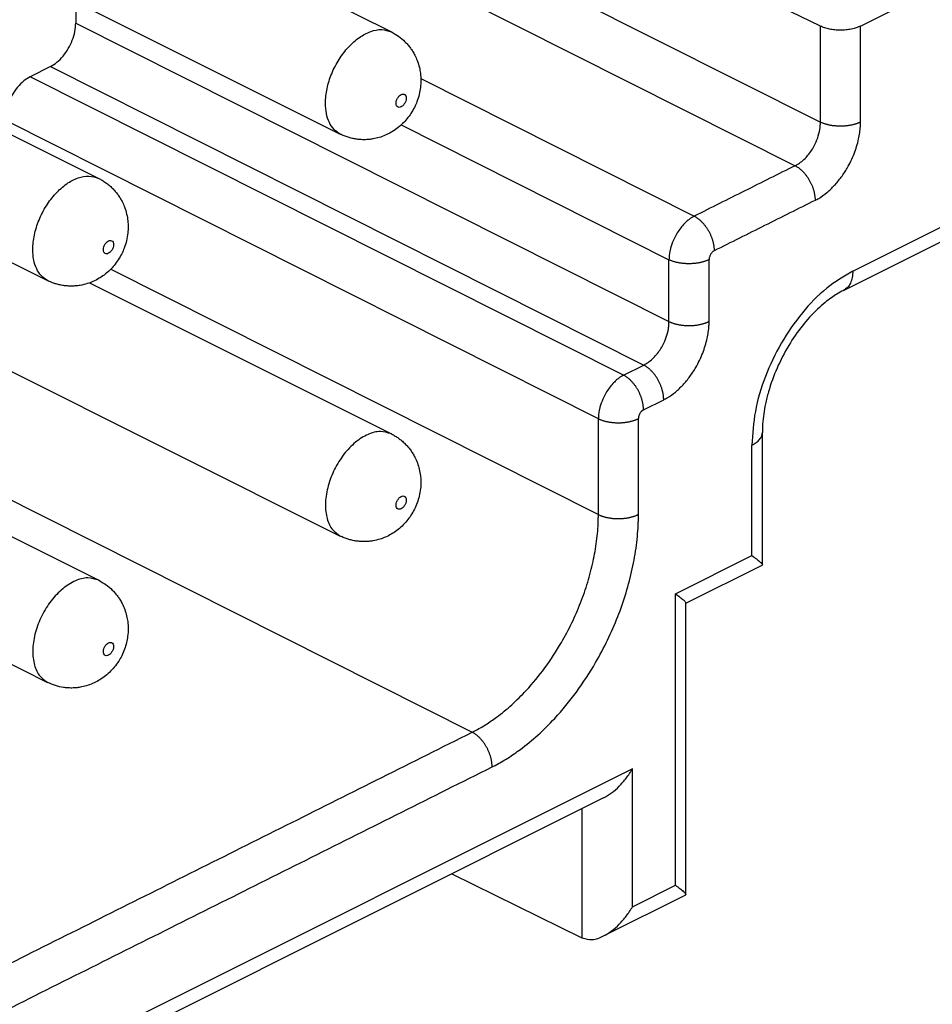
# Model space of a CAD drawing. Units: millimetres. Extents: x -210 to 0, y 0 to 297.
# Drawn here: x -24 to -17, y 264 to 271 of the extents above; entities that cross this region are included whole.
import ezdxf

# ---------------------------------------------------------------- set-up
doc = ezdxf.new("R2010")
doc.units = ezdxf.units.MM

msp = doc.modelspace()

# ---------------------------------------------------------------- linework, layer by layer
at = {"color": 7, "linetype": 'Continuous'}
for p, q in [((-18.2252, 270.6132), (-22.382, 272.6379)), ((-22.382, 272.0317), (-18.2252, 269.9412)), ((-23.8118, 271.8632), (-21.2308, 270.5728)), ((-22.5587, 271.7268), (-18.402, 269.6363)), ((-24.1695, 271.1477), (-21.5886, 269.8572)), ((-17.9442, 270.6142), (-17.4146, 270.879)), ((-25.8624, 270.8379), (-23.2814, 269.5475)), ((-23.4426, 270.7843), (-23.4426, 270.6353)), ((-23.4426, 270.6353), (-19.2859, 268.5449)), ((-23.6194, 270.3305), (-23.7609, 270.2597)), ((-23.6194, 270.3305), (-19.4626, 268.24)), ((-19.6041, 268.1693), (-23.7609, 270.2597)), ((-21.0246, 270.2461), (-19.1091, 269.2828)), ((-26.2202, 270.1224), (-23.6392, 268.8319)), ((-17.9979, 268.8986), (-15.6645, 270.0653)), ((-19.7808, 267.8644), (-23.9376, 269.9549)), ((-21.1621, 269.9215), (-19.2859, 268.9779)), ((-18.0629, 268.7633), (-15.7294, 269.9301)), ((-23.1971, 268.9112), (-19.7808, 267.1931)), ((-23.3454, 268.8155), (-21.2308, 267.7582)), ((-24.1695, 268.3331), (-21.5886, 267.0426)), ((-19.6041, 268.1693), (-19.4626, 268.24)), ((-19.4645, 267.9263), (-19.3231, 267.997)), ((-19.7808, 267.1931), (-19.7808, 267.8644)), ((-19.4999, 267.194), (-19.4999, 267.8653)), ((-25.396, 267.7902), (-23.2814, 266.7329)), ((-24.8214, 267.7592), (-20.6646, 265.6688)), ((-18.6318, 266.8408), (-18.6318, 267.7674)), ((-18.705, 266.9055), (-18.705, 267.679)), ((-26.2202, 267.3078), (-23.6392, 266.0173)), ((-19.2403, 266.6379), (-18.705, 266.9055)), ((-19.167, 266.5718), (-18.6331, 266.8388)), ((-19.2403, 264.5968), (-19.2403, 266.6379)), ((-19.167, 264.5321), (-19.167, 266.5732)), ((-19.5419, 265.4125), (-32.682, 258.8424)), ((-19.5419, 264.4459), (-19.5419, 265.4125)), ((-19.7438, 265.2088), (-32.6088, 258.7763)), ((-19.8939, 264.2287), (-19.8939, 265.1337)), ((-20.8069, 264.6772), (-19.8955, 264.2294)), ((-19.5419, 264.4459), (-19.2403, 264.5968)), ((-19.7438, 264.2423), (-19.1683, 264.53))]:
    msp.add_line(p, q, dxfattribs=at)
for points, knots in [([(-23.6194, 270.3305), (-23.6037, 270.3399), (-23.5706, 270.3598), (-23.529, 270.4037), (-23.4927, 270.4557), (-23.4651, 270.5141), (-23.4465, 270.5745), (-23.4439, 270.6155), (-23.4426, 270.6353)], [0, 0, 0, 0, 0.0548484, 0.1153589, 0.1795319, 0.2447694, 0.3083142, 0.3676655, 0.3676655, 0.3676655, 0.3676655]), ([(-21.5886, 269.8572), (-21.6041, 269.8672), (-21.6362, 269.8879), (-21.6687, 269.9399), (-21.6887, 270.0029), (-21.6954, 270.0835), (-21.6841, 270.1787), (-21.6514, 270.2826), (-21.6005, 270.3813), (-21.5353, 270.4675), (-21.4603, 270.5352), (-21.3812, 270.5781), (-21.3008, 270.596), (-21.2533, 270.5802), (-21.2308, 270.5728)], [0, 0, 0, 0, 0.054699, 0.113454, 0.178906, 0.251889, 0.35446, 0.464485, 0.576873, 0.686123, 0.787284, 0.877022, 0.954919, 1.024874, 1.024874, 1.024874, 1.024874]), ([(-17.9442, 270.6142), (-17.949, 270.6119), (-17.9588, 270.6073), (-17.974, 270.6017), (-17.9906, 270.5967), (-18.0087, 270.5924), (-18.0275, 270.589), (-18.0463, 270.5867), (-18.065, 270.5852), (-18.0849, 270.5847), (-18.1043, 270.5851), (-18.1236, 270.5865), (-18.1419, 270.5887), (-18.1603, 270.5919), (-18.1779, 270.596), (-18.1947, 270.6009), (-18.2105, 270.6065), (-18.2204, 270.611), (-18.2252, 270.6132)], [0, 0, 0, 0, 0.0158321, 0.0324979, 0.0484021, 0.0679904, 0.0881904, 0.1055957, 0.1249042, 0.1443597, 0.1654555, 0.1831146, 0.2021902, 0.2208691, 0.2389874, 0.2564723, 0.2732335, 0.2891721, 0.2891721, 0.2891721, 0.2891721]), ([(-18.2252, 269.9412), (-18.2252, 269.9972), (-18.2252, 270.1092), (-18.2252, 270.2772), (-18.2252, 270.4452), (-18.2252, 270.5572), (-18.2252, 270.6132)], [0, 0, 0, 0, 0.168005, 0.3360099, 0.504015, 0.67202, 0.67202, 0.67202, 0.67202]), ([(-17.9442, 269.9421), (-17.9442, 269.9981), (-17.9442, 270.1101), (-17.9442, 270.2781), (-17.9442, 270.4461), (-17.9442, 270.5582), (-17.9442, 270.6142)], [0, 0, 0, 0, 0.1680051, 0.3360103, 0.5040153, 0.6720204, 0.6720204, 0.6720204, 0.6720204]), ([(-21.2308, 270.5728), (-21.2138, 270.5632), (-21.1796, 270.5441), (-21.1423, 270.512), (-21.1156, 270.4834), (-21.0977, 270.4608), (-21.0813, 270.4366), (-21.0648, 270.4075), (-21.0479, 270.3696), (-21.0347, 270.3268), (-21.0263, 270.2803), (-21.0233, 270.2337), (-21.0263, 270.1843), (-21.0353, 270.1342), (-21.0498, 270.0875), (-21.0693, 270.0429), (-21.0927, 270.0021), (-21.1207, 269.964), (-21.1539, 269.9278), (-21.2023, 269.8863), (-21.2714, 269.8461), (-21.34, 269.8258), (-21.3893, 269.8194), (-21.4192, 269.8178), (-21.4486, 269.8187), (-21.4772, 269.8218), (-21.5055, 269.8271), (-21.5339, 269.8348), (-21.5622, 269.8448), (-21.5798, 269.8531), (-21.5886, 269.8572)], [0, 0, 0, 0, 0.058551, 0.117211, 0.14662, 0.176102, 0.203336, 0.234428, 0.276161, 0.327614, 0.368278, 0.417926, 0.467154, 0.516326, 0.570269, 0.613638, 0.662208, 0.710952, 0.755225, 0.80935, 0.901734, 0.992531, 1.021748, 1.050856, 1.082295, 1.109747, 1.137211, 1.16869, 1.197877, 1.22705, 1.22705, 1.22705, 1.22705]), ([(-23.7609, 270.2597), (-23.7766, 270.2503), (-23.8097, 270.2304), (-23.8513, 270.1865), (-23.8876, 270.1344), (-23.9152, 270.0761), (-23.9337, 270.0157), (-23.9364, 269.9747), (-23.9376, 269.9549)], [0, 0, 0, 0, 0.0548484, 0.1153589, 0.1795319, 0.2447694, 0.3083142, 0.3676655, 0.3676655, 0.3676655, 0.3676655]), ([(-21.1976, 270.0736), (-21.1971, 270.0677), (-21.1963, 270.057), (-21.1851, 270.0445), (-21.1685, 270.0439), (-21.1528, 270.0529), (-21.1391, 270.0682), (-21.1296, 270.0876), (-21.1258, 270.1077), (-21.1284, 270.1255), (-21.1394, 270.138), (-21.156, 270.1386), (-21.1717, 270.1296), (-21.1852, 270.1143), (-21.1952, 270.0949), (-21.1968, 270.0805), (-21.1976, 270.0736)], [0, 0, 0, 0, 0.0173929, 0.0315173, 0.0457508, 0.0633424, 0.0843104, 0.1065615, 0.127396, 0.1447892, 0.1589135, 0.1731468, 0.1907387, 0.2117065, 0.2339576, 0.2547923, 0.2547923, 0.2547923, 0.2547923]), ([(-18.402, 269.6363), (-18.3996, 269.6376), (-18.3947, 269.64), (-18.3788, 269.649), (-18.3547, 269.6661), (-18.3252, 269.694), (-18.2986, 269.7262), (-18.272, 269.7669), (-18.2482, 269.8165), (-18.2339, 269.8635), (-18.2276, 269.8994), (-18.2258, 269.9185), (-18.2252, 269.9324), (-18.2252, 269.9383), (-18.2252, 269.9412)], [0, 0, 0, 0, 0.0080451, 0.0162401, 0.0549121, 0.0963553, 0.1376045, 0.1800494, 0.2417434, 0.3020976, 0.3268722, 0.3507944, 0.3597229, 0.3685178, 0.3685178, 0.3685178, 0.3685178]), ([(-18.2624, 269.3934), (-18.2581, 269.3956), (-18.2495, 269.4), (-18.2211, 269.4164), (-18.178, 269.4473), (-18.1253, 269.4977), (-18.0777, 269.5558), (-18.0299, 269.629), (-17.9869, 269.7182), (-17.9609, 269.8027), (-17.9492, 269.8671), (-17.9456, 269.9014), (-17.9444, 269.9263), (-17.9443, 269.9369), (-17.9442, 269.9421)], [0, 0, 0, 0, 0.0143945, 0.029067, 0.0984152, 0.1728734, 0.2470699, 0.3234618, 0.434508, 0.5430636, 0.5875732, 0.630511, 0.6465242, 0.6622903, 0.6622903, 0.6622903, 0.6622903]), ([(-17.9442, 269.9421), (-17.9464, 269.9411), (-17.9507, 269.939), (-17.9575, 269.936), (-17.9647, 269.9332), (-17.9722, 269.9304), (-17.9801, 269.9279), (-17.9883, 269.9254), (-17.9969, 269.9232), (-18.0058, 269.9211), (-18.0149, 269.9193), (-18.0243, 269.9176), (-18.034, 269.9162), (-18.0438, 269.915), (-18.0538, 269.9141), (-18.0639, 269.9134), (-18.0741, 269.913), (-18.0843, 269.9128), (-18.0946, 269.9129), (-18.1048, 269.9133), (-18.1149, 269.9139), (-18.1249, 269.9147), (-18.1348, 269.9159), (-18.1445, 269.9172), (-18.1539, 269.9188), (-18.1631, 269.9206), (-18.1721, 269.9226), (-18.1807, 269.9248), (-18.189, 269.9272), (-18.1969, 269.9297), (-18.2045, 269.9324), (-18.2118, 269.9352), (-18.2187, 269.9381), (-18.2231, 269.9402), (-18.2252, 269.9412)], [0, 0, 0, 0, 0.0070956, 0.0144996, 0.0222099, 0.0302218, 0.038528, 0.0471181, 0.0559787, 0.0650935, 0.0744434, 0.0840064, 0.0937578, 0.1036706, 0.1137158, 0.1238625, 0.1340786, 0.1443309, 0.1545857, 0.1648095, 0.174969, 0.1850319, 0.1949672, 0.2047457, 0.2143399, 0.2237252, 0.232879, 0.241782, 0.2504173, 0.2587714, 0.2668333, 0.2745954, 0.2820524, 0.289202, 0.289202, 0.289202, 0.289202]), ([(-18.402, 269.6363), (-18.4609, 269.6069), (-18.5788, 269.548), (-18.7555, 269.4596), (-18.9323, 269.3712), (-19.0502, 269.3122), (-19.1091, 269.2828)], [0, 0, 0, 0, 0.1976508, 0.3953016, 0.5929525, 0.7906033, 0.7906033, 0.7906033, 0.7906033]), ([(-18.402, 269.6363), (-18.3999, 269.6352), (-18.3956, 269.633), (-18.3893, 269.6291), (-18.3828, 269.6249), (-18.3763, 269.6203), (-18.3698, 269.6153), (-18.3633, 269.6098), (-18.3568, 269.604), (-18.3503, 269.5977), (-18.3439, 269.5911), (-18.3376, 269.5841), (-18.3314, 269.5767), (-18.3254, 269.569), (-18.3195, 269.561), (-18.3138, 269.5528), (-18.3083, 269.5442), (-18.3031, 269.5354), (-18.2982, 269.5265), (-18.2935, 269.5174), (-18.2891, 269.5082), (-18.2851, 269.4989), (-18.2813, 269.4895), (-18.2779, 269.4802), (-18.2749, 269.4709), (-18.2721, 269.4616), (-18.2698, 269.4525), (-18.2677, 269.4435), (-18.266, 269.4346), (-18.2647, 269.4259), (-18.2636, 269.4174), (-18.2629, 269.4092), (-18.2625, 269.4012), (-18.2624, 269.3959), (-18.2624, 269.3934)], [0, 0, 0, 0, 0.0071239, 0.0145253, 0.0222052, 0.0301618, 0.0383911, 0.0468862, 0.0556377, 0.0646335, 0.0738586, 0.0832954, 0.0929238, 0.1027212, 0.112663, 0.1227227, 0.1328724, 0.1430827, 0.153324, 0.1635658, 0.1737781, 0.1839311, 0.1939962, 0.2039459, 0.2137543, 0.2233973, 0.2328532, 0.2421025, 0.251128, 0.2599153, 0.2684525, 0.2767302, 0.2847414, 0.2924818, 0.2924818, 0.2924818, 0.2924818]), ([(-23.6392, 268.8319), (-23.6547, 268.8419), (-23.6868, 268.8626), (-23.7193, 268.9146), (-23.7393, 268.9776), (-23.7461, 269.0582), (-23.7347, 269.1534), (-23.702, 269.2573), (-23.6511, 269.356), (-23.5859, 269.4422), (-23.5109, 269.5099), (-23.4318, 269.5528), (-23.3515, 269.5707), (-23.3039, 269.5549), (-23.2814, 269.5475)], [0, 0, 0, 0, 0.054699, 0.113454, 0.178906, 0.251889, 0.35446, 0.464485, 0.576873, 0.686123, 0.787284, 0.877022, 0.954919, 1.024874, 1.024874, 1.024874, 1.024874]), ([(-23.2814, 269.5475), (-23.2734, 269.5432), (-23.2562, 269.5342), (-23.2317, 269.518), (-23.208, 269.4995), (-23.1858, 269.4792), (-23.1657, 269.4575), (-23.1475, 269.4345), (-23.1316, 269.4107), (-23.1152, 269.3817), (-23.0985, 269.3443), (-23.0845, 269.2988), (-23.0766, 269.252), (-23.0742, 269.2074), (-23.0766, 269.1609), (-23.0853, 269.1107), (-23.1004, 269.0622), (-23.1199, 269.0176), (-23.1433, 268.9768), (-23.1713, 268.9386), (-23.2045, 268.9025), (-23.2399, 268.8722), (-23.28, 268.8453), (-23.3192, 268.8251), (-23.3638, 268.8084), (-23.4042, 268.7986), (-23.4405, 268.794), (-23.4704, 268.7926), (-23.4992, 268.7934), (-23.5291, 268.7967), (-23.5575, 268.8021), (-23.5852, 268.8097), (-23.6122, 268.8192), (-23.6298, 268.8275), (-23.6392, 268.8319)], [0, 0, 0, 0, 0.0272, 0.05836, 0.087811, 0.117303, 0.148729, 0.176194, 0.205302, 0.23452, 0.276253, 0.327706, 0.377067, 0.418018, 0.461646, 0.516416, 0.570359, 0.613728, 0.662298, 0.711042, 0.755315, 0.80944, 0.850391, 0.899752, 0.941608, 0.992938, 1.02403, 1.051263, 1.082703, 1.110155, 1.14164, 1.169097, 1.196298, 1.227458, 1.227458, 1.227458, 1.227458]), ([(-18.2624, 269.3934), (-18.3213, 269.3639), (-18.4392, 269.305), (-18.616, 269.2166), (-18.7927, 269.1282), (-18.9106, 269.0693), (-18.9695, 269.0398)], [0, 0, 0, 0, 0.1976508, 0.3953017, 0.5929525, 0.7906033, 0.7906033, 0.7906033, 0.7906033]), ([(-19.1091, 269.2828), (-19.1146, 269.2798), (-19.1258, 269.2737), (-19.144, 269.261), (-19.1639, 269.2447), (-19.1871, 269.2214), (-19.211, 269.1921), (-19.2374, 269.1515), (-19.2614, 269.102), (-19.2748, 269.0591), (-19.2805, 269.0315), (-19.283, 269.0166), (-19.2852, 268.9987), (-19.2857, 268.9848), (-19.2859, 268.9779)], [0, 0, 0, 0, 0.0187661, 0.0383778, 0.0663638, 0.095764, 0.1369561, 0.1793909, 0.2410809, 0.3013459, 0.3135322, 0.3255117, 0.3468212, 0.3674056, 0.3674056, 0.3674056, 0.3674056]), ([(-19.1091, 269.2828), (-19.107, 269.2817), (-19.1027, 269.2794), (-19.0964, 269.2756), (-19.09, 269.2714), (-19.0835, 269.2667), (-19.077, 269.2617), (-19.0704, 269.2563), (-19.0639, 269.2504), (-19.0575, 269.2442), (-19.0511, 269.2375), (-19.0447, 269.2305), (-19.0386, 269.2232), (-19.0325, 269.2155), (-19.0266, 269.2075), (-19.0209, 269.1992), (-19.0155, 269.1906), (-19.0103, 269.1819), (-19.0053, 269.1729), (-19.0006, 269.1638), (-18.9962, 269.1546), (-18.9922, 269.1453), (-18.9885, 269.136), (-18.9851, 269.1266), (-18.982, 269.1173), (-18.9793, 269.1081), (-18.9769, 269.0989), (-18.9749, 269.0899), (-18.9732, 269.081), (-18.9718, 269.0723), (-18.9708, 269.0639), (-18.9701, 269.0556), (-18.9696, 269.0476), (-18.9696, 269.0424), (-18.9695, 269.0398)], [0, 0, 0, 0, 0.0071239, 0.0145253, 0.0222052, 0.0301618, 0.0383911, 0.0468862, 0.0556377, 0.0646335, 0.0738586, 0.0832954, 0.0929238, 0.1027212, 0.112663, 0.1227227, 0.1328724, 0.1430827, 0.153324, 0.1635658, 0.173778, 0.1839311, 0.1939962, 0.2039459, 0.2137542, 0.2233973, 0.2328532, 0.2421025, 0.251128, 0.2599153, 0.2684525, 0.2767302, 0.2847414, 0.2924818, 0.2924818, 0.2924818, 0.2924818]), ([(-23.2482, 269.0483), (-23.2477, 269.0424), (-23.2469, 269.0317), (-23.2357, 269.0192), (-23.2191, 269.0186), (-23.2034, 269.0276), (-23.1897, 269.0429), (-23.1802, 269.0623), (-23.1764, 269.0824), (-23.179, 269.1002), (-23.19, 269.1127), (-23.2066, 269.1133), (-23.2223, 269.1043), (-23.2358, 269.089), (-23.2458, 269.0696), (-23.2474, 269.0552), (-23.2482, 269.0483)], [0, 0, 0, 0, 0.0173929, 0.0315173, 0.0457508, 0.0633424, 0.0843104, 0.1065615, 0.127396, 0.1447892, 0.1589135, 0.1731468, 0.1907387, 0.2117065, 0.2339576, 0.2547923, 0.2547923, 0.2547923, 0.2547923]), ([(-18.9695, 269.0398), (-18.9723, 269.0382), (-18.9772, 269.0353), (-18.9841, 269.029), (-18.9897, 269.0223), (-18.995, 269.0142), (-18.9991, 269.006), (-19.0023, 268.9969), (-19.0045, 268.9878), (-19.0047, 268.9818), (-19.0049, 268.9788)], [0, 0, 0, 0, 0.00959018, 0.01687004, 0.02792736, 0.03593122, 0.04573567, 0.05540189, 0.06474904, 0.07357457, 0.07357457, 0.07357457, 0.07357457]), ([(-19.0049, 268.9788), (-19.007, 268.9778), (-19.0114, 268.9757), (-19.0182, 268.9727), (-19.0253, 268.9699), (-19.0328, 268.9671), (-19.0407, 268.9646), (-19.049, 268.9621), (-19.0575, 268.9599), (-19.0664, 268.9578), (-19.0756, 268.956), (-19.085, 268.9543), (-19.0946, 268.9529), (-19.1045, 268.9517), (-19.1144, 268.9508), (-19.1246, 268.9501), (-19.1348, 268.9497), (-19.145, 268.9495), (-19.1552, 268.9496), (-19.1655, 268.95), (-19.1756, 268.9506), (-19.1856, 268.9514), (-19.1955, 268.9526), (-19.2051, 268.9539), (-19.2146, 268.9555), (-19.2238, 268.9573), (-19.2327, 268.9593), (-19.2413, 268.9615), (-19.2496, 268.9639), (-19.2576, 268.9664), (-19.2652, 268.9691), (-19.2724, 268.9719), (-19.2793, 268.9748), (-19.2837, 268.9769), (-19.2859, 268.9779)], [0, 0, 0, 0, 0.0070957, 0.0144996, 0.0222099, 0.0302218, 0.038528, 0.0471181, 0.0559787, 0.0650936, 0.0744435, 0.0840064, 0.0937578, 0.1036707, 0.1137159, 0.1238626, 0.1340787, 0.1443309, 0.1545858, 0.1648095, 0.174969, 0.185032, 0.1949673, 0.2047457, 0.21434, 0.2237252, 0.2328791, 0.241782, 0.2504174, 0.2587714, 0.2668334, 0.2745954, 0.2820524, 0.2892021, 0.2892021, 0.2892021, 0.2892021]), ([(-19.2859, 268.5449), (-19.2859, 268.5489), (-19.2859, 268.557), (-19.2859, 268.6333), (-19.2859, 268.7735), (-19.2859, 268.9098), (-19.2859, 268.9779)], [0, 0, 0, 0, 0.012167, 0.0243341, 0.2286919, 0.4330498, 0.4330498, 0.4330498, 0.4330498]), ([(-19.0049, 268.5458), (-19.0049, 268.5498), (-19.0049, 268.5579), (-19.0049, 268.6342), (-19.0049, 268.7745), (-19.0049, 268.9107), (-19.0049, 268.9788)], [0, 0, 0, 0, 0.0121672, 0.0243344, 0.2286923, 0.4330501, 0.4330501, 0.4330501, 0.4330501]), ([(-17.9979, 268.8986), (-18.0608, 268.8607), (-18.1932, 268.7811), (-18.3597, 268.6057), (-18.5049, 268.3973), (-18.6152, 268.1639), (-18.6894, 267.9222), (-18.7, 267.7582), (-18.705, 267.679)], [0, 0, 0, 0, 0.219405, 0.461468, 0.718187, 0.979165, 1.233366, 1.470783, 1.470783, 1.470783, 1.470783]), ([(-17.9979, 268.8986), (-17.9987, 268.8833), (-18, 268.8544), (-18.0129, 268.815), (-18.0331, 268.7825), (-18.0532, 268.7696), (-18.0629, 268.7633)], [0, 0, 0, 0, 0.0456142, 0.0865217, 0.123244, 0.1574306, 0.1574306, 0.1574306, 0.1574306]), ([(-18.0629, 268.7633), (-18.0785, 268.755), (-18.1077, 268.7394), (-18.1508, 268.7105), (-18.1967, 268.6757), (-18.2676, 268.613), (-18.3563, 268.5149), (-18.4519, 268.3762), (-18.5322, 268.2207), (-18.5827, 268.0814), (-18.6096, 267.9734), (-18.623, 267.8977), (-18.6305, 267.8308), (-18.6314, 267.7869), (-18.6318, 267.7674)], [0, 0, 0, 0, 0.053033, 0.099304, 0.155494, 0.225681, 0.383068, 0.550604, 0.730013, 0.906565, 0.993707, 1.063728, 1.136879, 1.19546, 1.19546, 1.19546, 1.19546]), ([(-19.4626, 268.24), (-19.4602, 268.2412), (-19.4554, 268.2436), (-19.4395, 268.2527), (-19.4153, 268.2697), (-19.3859, 268.2976), (-19.3592, 268.3299), (-19.3327, 268.3705), (-19.3088, 268.4201), (-19.2946, 268.4672), (-19.2883, 268.503), (-19.2865, 268.5221), (-19.2859, 268.536), (-19.2859, 268.5419), (-19.2859, 268.5449)], [0, 0, 0, 0, 0.0080451, 0.0162401, 0.0549121, 0.0963553, 0.1376045, 0.1800494, 0.2417434, 0.3020976, 0.3268722, 0.3507944, 0.3597229, 0.3685178, 0.3685178, 0.3685178, 0.3685178]), ([(-19.3231, 267.997), (-19.3188, 267.9992), (-19.3102, 268.0036), (-19.2817, 268.02), (-19.2386, 268.051), (-19.186, 268.1013), (-19.1383, 268.1595), (-19.0906, 268.2327), (-19.0475, 268.3218), (-19.0215, 268.4064), (-19.0099, 268.4707), (-19.0063, 268.505), (-19.005, 268.5299), (-19.0049, 268.5405), (-19.0049, 268.5458)], [0, 0, 0, 0, 0.0143945, 0.029067, 0.0984152, 0.1728734, 0.2470699, 0.3234618, 0.434508, 0.5430636, 0.5875732, 0.630511, 0.6465242, 0.6622903, 0.6622903, 0.6622903, 0.6622903]), ([(-19.2859, 268.5449), (-19.2837, 268.5438), (-19.2793, 268.5417), (-19.2724, 268.5388), (-19.2652, 268.536), (-19.2576, 268.5334), (-19.2496, 268.5308), (-19.2413, 268.5285), (-19.2327, 268.5263), (-19.2238, 268.5243), (-19.2146, 268.5225), (-19.2051, 268.5209), (-19.1955, 268.5195), (-19.1856, 268.5184), (-19.1756, 268.5175), (-19.1655, 268.5169), (-19.1552, 268.5165), (-19.145, 268.5164), (-19.1348, 268.5166), (-19.1246, 268.517), (-19.1144, 268.5177), (-19.1045, 268.5187), (-19.0946, 268.5198), (-19.085, 268.5213), (-19.0756, 268.5229), (-19.0664, 268.5248), (-19.0575, 268.5268), (-19.049, 268.5291), (-19.0407, 268.5315), (-19.0328, 268.5341), (-19.0253, 268.5368), (-19.0182, 268.5397), (-19.0114, 268.5426), (-19.007, 268.5447), (-19.0049, 268.5458)], [0, 0, 0, 0, 0.0071497, 0.0146067, 0.0223687, 0.0304307, 0.0387847, 0.0474201, 0.056323, 0.0654769, 0.0748621, 0.0844564, 0.0942348, 0.1041701, 0.114233, 0.1243926, 0.1346163, 0.1448712, 0.1551234, 0.1653395, 0.1754862, 0.1855314, 0.1954443, 0.2051957, 0.2147586, 0.2241085, 0.2332233, 0.242084, 0.250674, 0.2589802, 0.2669922, 0.2747025, 0.2821064, 0.289202, 0.289202, 0.289202, 0.289202]), ([(-19.3231, 267.997), (-19.3231, 267.9996), (-19.3231, 268.0048), (-19.3236, 268.0128), (-19.3243, 268.0211), (-19.3253, 268.0296), (-19.3267, 268.0382), (-19.3284, 268.0471), (-19.3304, 268.0561), (-19.3328, 268.0653), (-19.3355, 268.0745), (-19.3386, 268.0838), (-19.342, 268.0932), (-19.3457, 268.1025), (-19.3498, 268.1118), (-19.3541, 268.121), (-19.3588, 268.1301), (-19.3638, 268.1391), (-19.369, 268.1479), (-19.3745, 268.1564), (-19.3801, 268.1647), (-19.386, 268.1727), (-19.3921, 268.1804), (-19.3983, 268.1878), (-19.4046, 268.1948), (-19.411, 268.2014), (-19.4175, 268.2076), (-19.424, 268.2135), (-19.4305, 268.2189), (-19.437, 268.224), (-19.4435, 268.2286), (-19.4499, 268.2328), (-19.4563, 268.2366), (-19.4605, 268.2389), (-19.4626, 268.24)], [0, 0, 0, 0, 0.0077404, 0.0157516, 0.0240293, 0.0325665, 0.0413538, 0.0503793, 0.0596286, 0.0690845, 0.0787276, 0.0885359, 0.0984856, 0.1085507, 0.1187038, 0.128916, 0.1391579, 0.1493991, 0.1596094, 0.1697591, 0.1798188, 0.1897606, 0.199558, 0.2091864, 0.2186232, 0.2278483, 0.2368441, 0.2455956, 0.2540907, 0.26232, 0.2702766, 0.2779565, 0.285358, 0.2924818, 0.2924818, 0.2924818, 0.2924818]), ([(-19.6041, 268.1693), (-19.6096, 268.1663), (-19.6208, 268.1601), (-19.639, 268.1475), (-19.6588, 268.1312), (-19.6821, 268.1079), (-19.706, 268.0786), (-19.7324, 268.0379), (-19.7564, 267.9885), (-19.7698, 267.9456), (-19.7755, 267.918), (-19.778, 267.9031), (-19.7802, 267.8852), (-19.7806, 267.8713), (-19.7808, 267.8644)], [0, 0, 0, 0, 0.0187661, 0.0383778, 0.0663638, 0.095764, 0.1369561, 0.1793909, 0.2410809, 0.3013459, 0.3135322, 0.3255117, 0.3468212, 0.3674056, 0.3674056, 0.3674056, 0.3674056]), ([(-19.4645, 267.9263), (-19.4645, 267.9289), (-19.4646, 267.9341), (-19.465, 267.9421), (-19.4658, 267.9504), (-19.4668, 267.9588), (-19.4682, 267.9675), (-19.4699, 267.9764), (-19.4719, 267.9854), (-19.4743, 267.9945), (-19.477, 268.0038), (-19.48, 268.0131), (-19.4834, 268.0224), (-19.4872, 268.0318), (-19.4912, 268.0411), (-19.4956, 268.0503), (-19.5003, 268.0594), (-19.5052, 268.0684), (-19.5104, 268.0771), (-19.5159, 268.0857), (-19.5216, 268.094), (-19.5275, 268.102), (-19.5335, 268.1097), (-19.5397, 268.117), (-19.546, 268.124), (-19.5524, 268.1307), (-19.5589, 268.1369), (-19.5654, 268.1428), (-19.5719, 268.1482), (-19.5785, 268.1532), (-19.5849, 268.1578), (-19.5914, 268.1621), (-19.5977, 268.1659), (-19.602, 268.1681), (-19.6041, 268.1693)], [0, 0, 0, 0, 0.0077404, 0.0157516, 0.0240293, 0.0325665, 0.0413538, 0.0503793, 0.0596286, 0.0690845, 0.0787276, 0.0885359, 0.0984856, 0.1085507, 0.1187038, 0.128916, 0.1391578, 0.1493991, 0.1596094, 0.1697591, 0.1798188, 0.1897606, 0.199558, 0.2091864, 0.2186232, 0.2278483, 0.2368441, 0.2455956, 0.2540907, 0.26232, 0.2702766, 0.2779565, 0.2853579, 0.2924818, 0.2924818, 0.2924818, 0.2924818]), ([(-19.4645, 267.9263), (-19.4656, 267.9257), (-19.4679, 267.9245), (-19.4716, 267.922), (-19.4756, 267.9187), (-19.4802, 267.9141), (-19.485, 267.9082), (-19.4903, 267.9001), (-19.4951, 267.8902), (-19.4978, 267.8816), (-19.4989, 267.8761), (-19.4994, 267.8731), (-19.4998, 267.8695), (-19.4998, 267.8667), (-19.4999, 267.8653)], [0, 0, 0, 0, 0.00377401, 0.00771259, 0.01332544, 0.01921509, 0.02745921, 0.03594714, 0.04828544, 0.06034734, 0.06278862, 0.06518946, 0.06946295, 0.07359521, 0.07359521, 0.07359521, 0.07359521]), ([(-19.7808, 267.8644), (-19.7787, 267.8634), (-19.7743, 267.8613), (-19.7674, 267.8584), (-19.7602, 267.8556), (-19.7526, 267.8529), (-19.7446, 267.8504), (-19.7363, 267.848), (-19.7277, 267.8458), (-19.7188, 267.8438), (-19.7096, 267.842), (-19.7001, 267.8404), (-19.6904, 267.839), (-19.6806, 267.8379), (-19.6706, 267.8371), (-19.6604, 267.8364), (-19.6502, 267.8361), (-19.64, 267.836), (-19.6297, 267.8361), (-19.6195, 267.8366), (-19.6094, 267.8373), (-19.5994, 267.8382), (-19.5896, 267.8394), (-19.58, 267.8408), (-19.5705, 267.8424), (-19.5614, 267.8443), (-19.5525, 267.8464), (-19.5439, 267.8486), (-19.5357, 267.851), (-19.5278, 267.8536), (-19.5203, 267.8564), (-19.5131, 267.8592), (-19.5063, 267.8622), (-19.502, 267.8643), (-19.4999, 267.8653)], [0, 0, 0, 0, 0.0071496, 0.0146067, 0.0223687, 0.0304306, 0.0387847, 0.04742, 0.056323, 0.0654768, 0.0748621, 0.0844563, 0.0942348, 0.1041701, 0.114233, 0.1243925, 0.1346163, 0.1448711, 0.1551234, 0.1653395, 0.1754862, 0.1855314, 0.1954442, 0.2051956, 0.2147586, 0.2241085, 0.2332233, 0.242084, 0.250674, 0.2589802, 0.2669922, 0.2747025, 0.2821064, 0.2892021, 0.2892021, 0.2892021, 0.2892021]), ([(-21.2308, 267.7582), (-21.2562, 267.7661), (-21.3104, 267.7829), (-21.401, 267.7561), (-21.4879, 267.7001), (-21.5675, 267.6156), (-21.6323, 267.5117), (-21.6765, 267.3976), (-21.6964, 267.2832), (-21.689, 267.18), (-21.6561, 267.0914), (-21.6101, 267.0582), (-21.5886, 267.0426)], [0, 0, 0, 0, 0.078184, 0.167014, 0.270781, 0.38759, 0.511777, 0.635964, 0.752773, 0.85654, 0.945369, 1.023553, 1.023553, 1.023553, 1.023553]), ([(-21.2308, 267.7582), (-21.2216, 267.7533), (-21.2045, 267.7442), (-21.1806, 267.7283), (-21.1579, 267.7107), (-21.1361, 267.6908), (-21.1156, 267.6688), (-21.0973, 267.6458), (-21.081, 267.6214), (-21.0565, 267.5781), (-21.0316, 267.5111), (-21.0227, 267.4352), (-21.026, 267.3716), (-21.0344, 267.3232), (-21.0492, 267.2745), (-21.0749, 267.2149), (-21.1196, 267.146), (-21.1782, 267.09), (-21.2306, 267.0553), (-21.27, 267.0353), (-21.3132, 267.0191), (-21.353, 267.0095), (-21.3893, 267.0048), (-21.4179, 267.0033), (-21.4472, 267.004), (-21.4772, 267.0072), (-21.5069, 267.0128), (-21.5352, 267.0206), (-21.5622, 267.0302), (-21.5798, 267.0385), (-21.5886, 267.0426)], [0, 0, 0, 0, 0.03116, 0.05836, 0.085818, 0.117303, 0.146712, 0.176194, 0.205302, 0.23452, 0.325317, 0.4177, 0.461328, 0.516098, 0.564842, 0.613412, 0.710727, 0.808795, 0.854121, 0.899108, 0.940964, 0.992294, 1.021512, 1.05062, 1.078085, 1.109511, 1.140996, 1.168454, 1.19764, 1.226814, 1.226814, 1.226814, 1.226814]), ([(-18.705, 267.679), (-18.6944, 267.6849), (-18.6744, 267.6959), (-18.6509, 267.7176), (-18.6349, 267.7415), (-18.6328, 267.759), (-18.6318, 267.7674)], [0, 0, 0, 0, 0.0364065, 0.0680412, 0.0954684, 0.1203233, 0.1203233, 0.1203233, 0.1203233]), ([(-21.1269, 267.2943), (-21.1273, 267.3002), (-21.1282, 267.3109), (-21.1394, 267.3234), (-21.156, 267.324), (-21.1717, 267.315), (-21.1853, 267.2997), (-21.1949, 267.2803), (-21.1986, 267.2602), (-21.1961, 267.2424), (-21.1851, 267.2299), (-21.1685, 267.2293), (-21.1528, 267.2383), (-21.1392, 267.2537), (-21.1292, 267.273), (-21.1276, 267.2874), (-21.1269, 267.2943)], [0, 0, 0, 0, 0.0173929, 0.0315173, 0.0457508, 0.0633424, 0.0843104, 0.1065615, 0.127396, 0.1447892, 0.1589135, 0.1731468, 0.1907387, 0.2117065, 0.2339576, 0.2547923, 0.2547923, 0.2547923, 0.2547923]), ([(-20.6646, 265.6688), (-20.6616, 265.6703), (-20.6554, 265.6734), (-20.6231, 265.6901), (-20.568, 265.722), (-20.4808, 265.7818), (-20.3849, 265.8606), (-20.2697, 265.9748), (-20.1507, 266.1196), (-20.0462, 266.2799), (-19.9649, 266.4335), (-19.9033, 266.5745), (-19.8534, 266.7182), (-19.8157, 266.8625), (-19.7909, 267.0051), (-19.7828, 267.1037), (-19.7812, 267.1583), (-19.781, 267.1702), (-19.7808, 267.1818), (-19.7808, 267.1893), (-19.7808, 267.1931)], [0, 0, 0, 0, 0.010321, 0.020695, 0.109046, 0.200972, 0.337865, 0.480713, 0.686844, 0.899048, 1.053526, 1.207732, 1.360211, 1.509563, 1.654501, 1.793891, 1.806096, 1.818245, 1.829594, 1.840896, 1.840896, 1.840896, 1.840896]), ([(-20.5251, 265.4258), (-20.5215, 265.4276), (-20.5144, 265.4312), (-20.477, 265.4506), (-20.4132, 265.4876), (-20.3122, 265.5572), (-20.2012, 265.6487), (-20.0677, 265.7811), (-19.9298, 265.9493), (-19.8086, 266.1352), (-19.7142, 266.3133), (-19.6428, 266.4768), (-19.5847, 266.6435), (-19.5409, 266.8107), (-19.5119, 266.976), (-19.5023, 267.0904), (-19.5004, 267.1537), (-19.5001, 267.1675), (-19.4999, 267.1809), (-19.4999, 267.1897), (-19.4999, 267.194)], [0, 0, 0, 0, 0.011958, 0.023976, 0.126355, 0.232904, 0.391613, 0.557263, 0.796342, 1.042493, 1.221687, 1.400562, 1.577421, 1.750631, 1.918694, 2.080286, 2.094433, 2.108515, 2.121669, 2.134767, 2.134767, 2.134767, 2.134767]), ([(-19.7808, 267.1931), (-19.7787, 267.1921), (-19.7743, 267.19), (-19.7674, 267.1871), (-19.7602, 267.1843), (-19.7526, 267.1816), (-19.7446, 267.1791), (-19.7363, 267.1767), (-19.7277, 267.1745), (-19.7188, 267.1725), (-19.7096, 267.1707), (-19.7001, 267.1691), (-19.6904, 267.1678), (-19.6806, 267.1666), (-19.6706, 267.1658), (-19.6604, 267.1652), (-19.6502, 267.1648), (-19.64, 267.1647), (-19.6297, 267.1649), (-19.6195, 267.1653), (-19.6094, 267.166), (-19.5994, 267.1669), (-19.5896, 267.1681), (-19.58, 267.1695), (-19.5705, 267.1712), (-19.5614, 267.173), (-19.5525, 267.1751), (-19.5439, 267.1773), (-19.5357, 267.1798), (-19.5278, 267.1823), (-19.5203, 267.1851), (-19.5131, 267.1879), (-19.5063, 267.1909), (-19.502, 267.193), (-19.4999, 267.194)], [0, 0, 0, 0, 0.0071496, 0.0146067, 0.0223687, 0.0304306, 0.0387847, 0.04742, 0.056323, 0.0654768, 0.0748621, 0.0844563, 0.0942348, 0.1041701, 0.114233, 0.1243925, 0.1346163, 0.1448711, 0.1551234, 0.1653395, 0.1754862, 0.1855314, 0.1954442, 0.2051956, 0.2147586, 0.2241085, 0.2332233, 0.242084, 0.250674, 0.2589802, 0.2669922, 0.2747025, 0.2821064, 0.2892021, 0.2892021, 0.2892021, 0.2892021]), ([(-18.705, 266.9055), (-18.6945, 266.8979), (-18.676, 266.8844), (-18.6536, 266.8654), (-18.6378, 266.8526), (-18.6333, 266.8437), (-18.6318, 266.8408)], [0, 0, 0, 0, 0.0388503, 0.06876496, 0.08871203, 0.09840797, 0.09840797, 0.09840797, 0.09840797]), ([(-23.2814, 266.7329), (-23.3068, 266.7408), (-23.361, 266.7576), (-23.4516, 266.7308), (-23.5385, 266.6748), (-23.6182, 266.5903), (-23.6829, 266.4864), (-23.7271, 266.3723), (-23.747, 266.2579), (-23.7397, 266.1547), (-23.7067, 266.0661), (-23.6607, 266.0329), (-23.6392, 266.0173)], [0, 0, 0, 0, 0.078184, 0.167014, 0.270781, 0.38759, 0.511777, 0.635964, 0.752773, 0.85654, 0.945369, 1.023553, 1.023553, 1.023553, 1.023553]), ([(-23.2814, 266.7329), (-23.2644, 266.7233), (-23.2302, 266.7043), (-23.1924, 266.6717), (-23.1657, 266.643), (-23.1479, 266.6204), (-23.1319, 266.5967), (-23.1146, 266.5663), (-23.0979, 266.5283), (-23.0851, 266.4854), (-23.0769, 266.4404), (-23.0739, 266.3922), (-23.0771, 266.3428), (-23.0861, 266.2945), (-23.0998, 266.2492), (-23.1184, 266.2061), (-23.1423, 266.1637), (-23.1711, 266.124), (-23.2057, 266.0867), (-23.2544, 266.0456), (-23.322, 266.0063), (-23.3899, 265.9861), (-23.4392, 265.9796), (-23.4692, 265.9779), (-23.4992, 265.9788), (-23.5381, 265.9831), (-23.5856, 265.9935), (-23.6213, 266.0094), (-23.6392, 266.0173)], [0, 0, 0, 0, 0.058551, 0.117211, 0.148637, 0.176102, 0.203336, 0.234427, 0.280822, 0.327615, 0.368279, 0.417927, 0.472053, 0.516325, 0.565069, 0.613639, 0.657009, 0.710952, 0.760124, 0.809352, 0.901735, 0.992532, 1.019788, 1.050857, 1.082297, 1.109749, 1.168408, 1.226959, 1.226959, 1.226959, 1.226959]), ([(-19.2403, 266.6379), (-19.2298, 266.6303), (-19.2112, 266.6168), (-19.1888, 266.5978), (-19.173, 266.585), (-19.1685, 266.5761), (-19.167, 266.5732)], [0, 0, 0, 0, 0.0388503, 0.06876496, 0.08871203, 0.09840797, 0.09840797, 0.09840797, 0.09840797]), ([(-23.1775, 266.269), (-23.178, 266.2749), (-23.1788, 266.2856), (-23.19, 266.2981), (-23.2066, 266.2987), (-23.2223, 266.2897), (-23.2359, 266.2744), (-23.2455, 266.255), (-23.2492, 266.2349), (-23.2467, 266.2171), (-23.2357, 266.2046), (-23.2191, 266.204), (-23.2034, 266.213), (-23.1898, 266.2283), (-23.1798, 266.2477), (-23.1782, 266.2621), (-23.1775, 266.269)], [0, 0, 0, 0, 0.0173929, 0.0315173, 0.0457508, 0.0633424, 0.0843104, 0.1065615, 0.127396, 0.1447892, 0.1589135, 0.1731468, 0.1907387, 0.2117065, 0.2339576, 0.2547923, 0.2547923, 0.2547923, 0.2547923]), ([(-25.7219, 263.1401), (-25.3005, 263.3509), (-24.4576, 263.7723), (-23.1933, 264.4045), (-21.929, 265.0366), (-21.0861, 265.4581), (-20.6646, 265.6688)], [0, 0, 0, 0, 1.41355, 2.827101, 4.240651, 5.654202, 5.654202, 5.654202, 5.654202]), ([(-20.5251, 265.4258), (-20.5251, 265.4284), (-20.5252, 265.4336), (-20.5256, 265.4416), (-20.5263, 265.4499), (-20.5274, 265.4583), (-20.5287, 265.467), (-20.5304, 265.4759), (-20.5325, 265.4849), (-20.5348, 265.4941), (-20.5375, 265.5033), (-20.5406, 265.5126), (-20.544, 265.522), (-20.5477, 265.5313), (-20.5518, 265.5406), (-20.5562, 265.5498), (-20.5608, 265.5589), (-20.5658, 265.5679), (-20.571, 265.5766), (-20.5765, 265.5852), (-20.5822, 265.5935), (-20.588, 265.6015), (-20.5941, 265.6092), (-20.6003, 265.6165), (-20.6066, 265.6235), (-20.613, 265.6302), (-20.6195, 265.6364), (-20.626, 265.6423), (-20.6325, 265.6477), (-20.639, 265.6527), (-20.6455, 265.6574), (-20.6519, 265.6616), (-20.6583, 265.6654), (-20.6626, 265.6677), (-20.6646, 265.6688)], [0, 0, 0, 0, 0.0077404, 0.0157516, 0.0240293, 0.0325665, 0.0413538, 0.0503793, 0.0596286, 0.0690845, 0.0787276, 0.0885359, 0.0984856, 0.1085507, 0.1187038, 0.128916, 0.1391578, 0.1493991, 0.1596094, 0.1697591, 0.1798188, 0.1897606, 0.199558, 0.2091864, 0.2186232, 0.2278483, 0.2368441, 0.2455956, 0.2540907, 0.26232, 0.2702766, 0.2779565, 0.2853579, 0.2924818, 0.2924818, 0.2924818, 0.2924818]), ([(-25.5823, 262.8972), (-25.1609, 263.1079), (-24.318, 263.5293), (-23.0537, 264.1615), (-21.7894, 264.7936), (-20.9465, 265.2151), (-20.5251, 265.4258)], [0, 0, 0, 0, 1.41355, 2.827101, 4.240651, 5.654202, 5.654202, 5.654202, 5.654202]), ([(-19.7438, 265.2088), (-19.725, 265.2197), (-19.6854, 265.2425), (-19.6327, 265.2904), (-19.583, 265.3469), (-19.5557, 265.3904), (-19.5419, 265.4125)], [0, 0, 0, 0, 0.0651284, 0.1365938, 0.2124692, 0.2903511, 0.2903511, 0.2903511, 0.2903511]), ([(-19.2403, 264.5968), (-19.2298, 264.5891), (-19.2112, 264.5756), (-19.1888, 264.5566), (-19.173, 264.5438), (-19.1685, 264.535), (-19.167, 264.5321)], [0, 0, 0, 0, 0.0388503, 0.06876496, 0.08871203, 0.09840797, 0.09840797, 0.09840797, 0.09840797]), ([(-19.8939, 264.2287), (-19.8709, 264.2227), (-19.8199, 264.2096), (-19.748, 264.2374), (-19.6858, 264.2764), (-19.6326, 264.3238), (-19.583, 264.3805), (-19.5557, 264.4239), (-19.5419, 264.4459)], [0, 0, 0, 0, 0.069934, 0.1546757, 0.2198041, 0.2912695, 0.3671449, 0.4450267, 0.4450267, 0.4450267, 0.4450267]), ([(-19.8939, 264.2287), (-19.8942, 264.2288), (-19.8947, 264.2291), (-19.8952, 264.2293), (-19.8955, 264.2294)], [0, 0, 0, 0, 0.000864186, 0.00173019, 0.00173019, 0.00173019, 0.00173019])]:
    msp.add_open_spline(points, degree=3, knots=knots, dxfattribs=at)
for points in [[(-18.6318, 266.8408), (-18.6319, 266.8404), (-18.632, 266.8395), (-18.6327, 266.839), (-18.6331, 266.8388)], [(-19.167, 264.5321), (-19.1671, 264.5316), (-19.1672, 264.5308), (-19.1679, 264.5303), (-19.1683, 264.53)]]:
    msp.add_open_spline(points, degree=3, dxfattribs=at)

doc.saveas('drawing.dxf')
